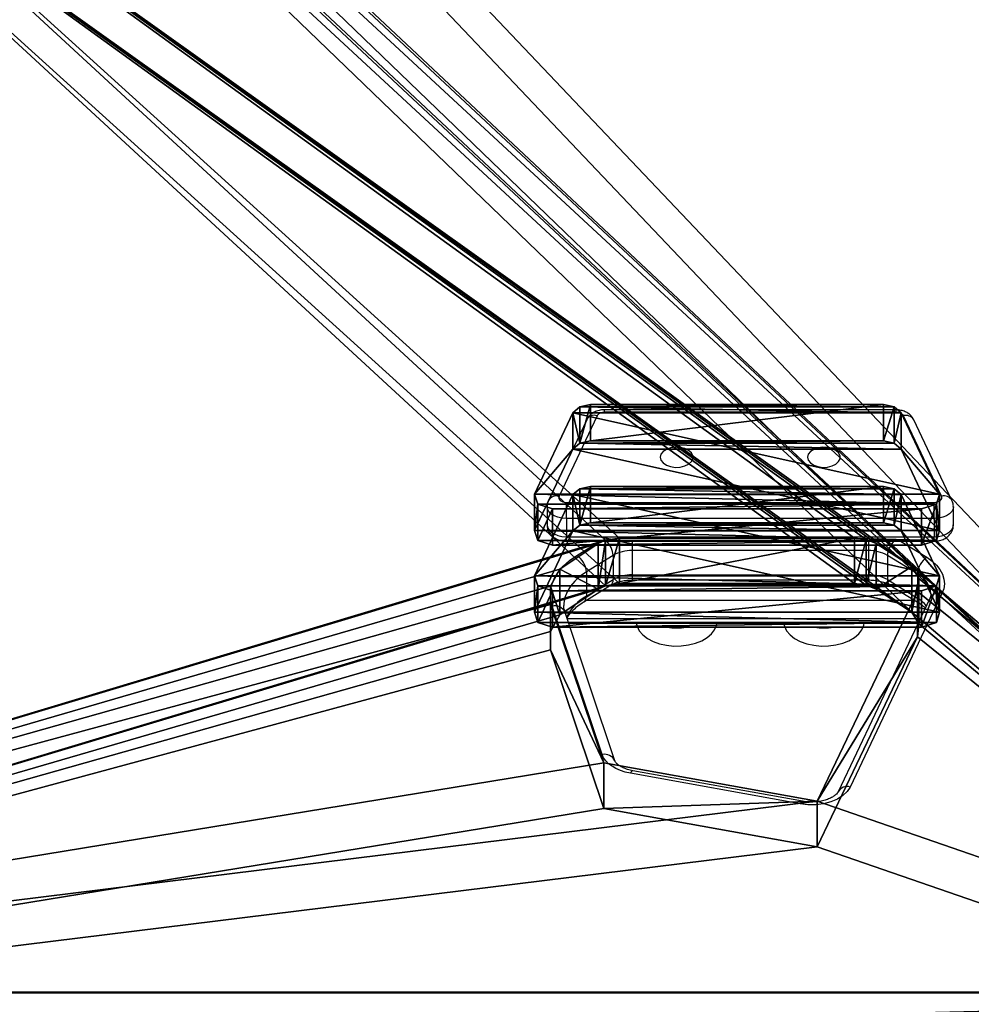
# Model space of a CAD drawing. Units: centimetres. Extents: x -302 to 252, y -219 to 220.
# Drawn here: x 53 to 78, y 19 to 44 of the extents above; entities that cross this region are included whole.
import ezdxf

# ---------------------------------------------------------------- set-up
doc = ezdxf.new("R2010")
doc.units = ezdxf.units.CM
doc.header["$LTSCALE"] = 2.54
doc.layers.get('0').update_dxf_attribs({"true_color": 0xff5454})
doc.layers.add('VP-EQ', color=7, linetype='Continuous', true_color=0x8a3492)

# ---------------------------------------------------------------- blocks, each defined once
blk = doc.blocks.new('Grupuj_185')
at = {"color": 18, "true_color": 0x010101}
for p, q in [((0, 1.2, 12.173), (78.842, 1.2, 15.858)), ((0, 1.2, 12.173), (78.842, 1.2, 15.858)), ((0.796, 1.2, 1.452), (81.011, 1.2)), ((0.796, 1.2, 1.452), (81.011, 1.2))]:
    blk.add_line(p, q, dxfattribs=at)
mesh = blk.add_polyface(dxfattribs=at)
corners = [(78.842, -0.7, 15.858), (0, 1.2, 12.173), (0, -0.7, 12.173), (78.842, 1.2, 15.858)]
mesh.append_faces([[corners[k] for k in face] for face in [(0, 1, 2), (1, 0, 3)]], dxfattribs={"vtx0": -1, "color": 18})
at = {"color": 0}
mesh = blk.add_polyface(dxfattribs=at)
corners = [(0.796, 1.2, 1.452), (81.011, 1.2, 0.57), (81.011, 1.2), (78.842, 1.2, 15.858), (0, 1.2, 11.571), (0, 1.2, 12.173)]
mesh.append_faces([[corners[k] for k in face] for face in [(0, 1, 2), (3, 4, 5)]], dxfattribs={"vtx0": -1, "color": 0})
mesh.append_faces([[corners[k] for k in face] for face in [(1, 0, 3)]], dxfattribs={"vtx0": -1, "vtx1": -1, "color": 0})
mesh.append_faces([[corners[k] for k in face] for face in [(3, 0, 4)]], dxfattribs={"vtx0": -1, "vtx2": -1, "color": 0})
at = {"color": 18, "true_color": 0x010101}
mesh = blk.add_polyface(dxfattribs=at)
corners = [(81.011, 1.2), (0.796, -0.7, 1.452), (0.796, 1.2, 1.452), (81.011, -0.7)]
mesh.append_faces([[corners[k] for k in face] for face in [(0, 1, 2), (1, 0, 3)]], dxfattribs={"vtx0": -1, "color": 18})
blk = doc.blocks.new('poprzeczka_WOODEN_LOW')
at = {"color": 8, "true_color": 0x6f7c7e}
blk.add_blockref('Grupuj_185', (-0.024, 3.3, 23.175), dxfattribs=at)
blk = doc.blocks.new('Grupuj_27')
at = {"color": 0}
for p, q in [((0.083, 3.532, 3.311), (0.467, 3.655, 3.467)), ((0.083, 3.532, 3.311), (0.467, 3.655, 3.467)), ((0.467, 3.655, 3.467), (10.057, 3.655, 3.467)), ((0.467, 3.655, 3.467), (10.057, 3.655, 3.467)), ((10.057, 3.655, 3.467), (10.441, 3.532, 3.311)), ((10.057, 3.655, 3.467), (10.441, 3.532, 3.311)), ((0, 3.271, 2.976), (0.083, 3.532, 3.311)), ((0, 3.271, 2.976), (0.083, 3.532, 3.311)), ((10.525, 3.271, 2.976), (10.441, 3.532, 3.311)), ((10.525, 3.271, 2.976), (10.441, 3.532, 3.311)), ((0, 3.271, 2.976), (1, 1.158, 0.272)), ((0, 3.271, 2.976), (1, 1.158, 0.272)), ((9.524, 1.158, 0.272), (10.525, 3.271, 2.976)), ((9.524, 1.158, 0.272), (10.525, 3.271, 2.976)), ((0, 2.325, 3.715), (0.083, 2.587, 4.049)), ((0, 2.325, 3.715), (0.083, 2.587, 4.049)), ((0.083, 2.587, 4.049), (0.467, 2.709, 4.206)), ((0.083, 2.587, 4.049), (0.467, 2.709, 4.206)), ((0.467, 2.709, 4.206), (10.057, 2.709, 4.206)), ((0.467, 2.709, 4.206), (10.057, 2.709, 4.206)), ((10.057, 2.709, 4.206), (10.441, 2.587, 4.049)), ((10.057, 2.709, 4.206), (10.441, 2.587, 4.049)), ((10.525, 2.325, 3.715), (10.441, 2.587, 4.049)), ((10.525, 2.325, 3.715), (10.441, 2.587, 4.049)), ((0, 2.325, 3.715), (1, 0.212, 1.01)), ((0, 2.325, 3.715), (1, 0.212, 1.01)), ((9.524, 0.212, 1.01), (10.525, 2.325, 3.715)), ((9.524, 0.212, 1.01), (10.525, 2.325, 3.715)), ((1.175, 1.006, 0.078), (1, 1.158, 0.272)), ((1.175, 1.006, 0.078), (1, 1.158, 0.272)), ((9.524, 1.158, 0.272), (9.35, 1.006, 0.078)), ((9.524, 1.158, 0.272), (9.35, 1.006, 0.078)), ((1.46, 0.946, 0), (1.175, 1.006, 0.078)), ((1.46, 0.946, 0), (1.175, 1.006, 0.078)), ((1.46, 0.946, 0), (9.065, 0.946)), ((1.46, 0.946, 0), (9.065, 0.946)), ((9.35, 1.006, 0.078), (9.065, 0.946)), ((9.35, 1.006, 0.078), (9.065, 0.946)), ((1.175, 0.061, 0.817), (1, 0.212, 1.01)), ((1.175, 0.061, 0.817), (1, 0.212, 1.01)), ((1.46, 0, 0.739), (1.175, 0.061, 0.817)), ((1.46, 0, 0.739), (1.175, 0.061, 0.817)), ((1.46, 0, 0.739), (9.065, 0, 0.739)), ((1.46, 0, 0.739), (9.065, 0, 0.739)), ((9.35, 0.061, 0.817), (9.065, 0, 0.739)), ((9.35, 0.061, 0.817), (9.065, 0, 0.739)), ((9.524, 0.212, 1.01), (9.35, 0.061, 0.817)), ((9.524, 0.212, 1.01), (9.35, 0.061, 0.817))]:
    blk.add_line(p, q, dxfattribs=at)
at = {"color": 18, "true_color": 0x010101}
for p, q in [((0.467, 2.709, 4.206), (0.467, 3.655, 3.467)), ((0.467, 2.709, 4.206), (0.467, 3.655, 3.467)), ((10.057, 2.709, 4.206), (10.057, 3.655, 3.467)), ((10.057, 2.709, 4.206), (10.057, 3.655, 3.467)), ((0.083, 2.587, 4.049), (0.083, 3.532, 3.311)), ((0.083, 2.587, 4.049), (0.083, 3.532, 3.311)), ((10.441, 2.587, 4.049), (10.441, 3.532, 3.311)), ((10.441, 2.587, 4.049), (10.441, 3.532, 3.311)), ((0, 2.325, 3.715), (0, 3.271, 2.976)), ((0, 2.325, 3.715), (0, 3.271, 2.976)), ((10.525, 2.325, 3.715), (10.525, 3.271, 2.976)), ((10.525, 2.325, 3.715), (10.525, 3.271, 2.976)), ((1, 0.212, 1.01), (1, 1.158, 0.272)), ((1, 0.212, 1.01), (1, 1.158, 0.272)), ((9.524, 0.212, 1.01), (9.524, 1.158, 0.272)), ((9.524, 0.212, 1.01), (9.524, 1.158, 0.272)), ((1.175, 0.061, 0.817), (1.175, 1.006, 0.078)), ((1.175, 0.061, 0.817), (1.175, 1.006, 0.078)), ((1.46, 0, 0.739), (1.46, 0.946, 0)), ((1.46, 0, 0.739), (1.46, 0.946, 0)), ((9.065, 0, 0.739), (9.065, 0.946)), ((9.065, 0, 0.739), (9.065, 0.946)), ((9.35, 0.061, 0.817), (9.35, 1.006, 0.078)), ((9.35, 0.061, 0.817), (9.35, 1.006, 0.078))]:
    blk.add_line(p, q, dxfattribs=at)
at = {"color": 0}
mesh = blk.add_polyface(dxfattribs=at)
corners = [(1.46, 0.946, 0), (9.35, 1.006, 0.078), (9.065, 0.946), (1.175, 1.006, 0.078), (1, 1.158, 0.272), (9.524, 1.158, 0.272), (0, 3.271, 2.976), (10.525, 3.271, 2.976), (0.083, 3.532, 3.311), (10.441, 3.532, 3.311), (10.057, 3.655, 3.467), (0.467, 3.655, 3.467)]
mesh.append_faces([[corners[k] for k in face] for face in [(0, 1, 2), (10, 8, 11)]], dxfattribs={"vtx0": -1, "color": 0})
mesh.append_faces([[corners[k] for k in face] for face in [(1, 4, 5), (5, 6, 7), (7, 8, 9), (9, 8, 10)]], dxfattribs={"vtx0": -1, "vtx1": -1, "color": 0})
mesh.append_faces([[corners[k] for k in face] for face in [(1, 0, 3), (1, 3, 4), (5, 4, 6), (7, 6, 8)]], dxfattribs={"vtx0": -1, "vtx2": -1, "color": 0})
at = {"color": 18, "true_color": 0x010101}
mesh = blk.add_polyface(dxfattribs=at)
corners = [(0.083, 2.587, 4.049), (0.467, 3.655, 3.467), (0.083, 3.532, 3.311), (0.467, 2.709, 4.206)]
mesh.append_faces([[corners[k] for k in face] for face in [(0, 1, 2), (1, 0, 3)]], dxfattribs={"vtx0": -1, "color": 18})
mesh = blk.add_polyface(dxfattribs=at)
corners = [(0.467, 2.709, 4.206), (10.057, 3.655, 3.467), (0.467, 3.655, 3.467), (10.057, 2.709, 4.206)]
mesh.append_faces([[corners[k] for k in face] for face in [(0, 1, 2), (1, 0, 3)]], dxfattribs={"vtx0": -1, "color": 18})
mesh = blk.add_polyface(dxfattribs=at)
corners = [(10.057, 2.709, 4.206), (10.441, 3.532, 3.311), (10.057, 3.655, 3.467), (10.441, 2.587, 4.049)]
mesh.append_faces([[corners[k] for k in face] for face in [(0, 1, 2), (1, 0, 3)]], dxfattribs={"vtx0": -1, "color": 18})
mesh = blk.add_polyface(dxfattribs=at)
corners = [(0.083, 2.587, 4.049), (0, 3.271, 2.976), (0, 2.325, 3.715), (0.083, 3.532, 3.311)]
mesh.append_faces([[corners[k] for k in face] for face in [(0, 1, 2), (1, 0, 3)]], dxfattribs={"vtx0": -1, "color": 18})
mesh = blk.add_polyface(dxfattribs=at)
corners = [(10.525, 3.271, 2.976), (10.441, 2.587, 4.049), (10.525, 2.325, 3.715), (10.441, 3.532, 3.311)]
mesh.append_faces([[corners[k] for k in face] for face in [(0, 1, 2), (1, 0, 3)]], dxfattribs={"vtx0": -1, "color": 18})
mesh = blk.add_polyface(dxfattribs=at)
corners = [(0, 2.325, 3.715), (1, 1.158, 0.272), (1, 0.212, 1.01), (0, 3.271, 2.976)]
mesh.append_faces([[corners[k] for k in face] for face in [(0, 1, 2), (1, 0, 3)]], dxfattribs={"vtx0": -1, "color": 18})
mesh = blk.add_polyface(dxfattribs=at)
corners = [(9.524, 1.158, 0.272), (10.525, 2.325, 3.715), (9.524, 0.212, 1.01), (10.525, 3.271, 2.976)]
mesh.append_faces([[corners[k] for k in face] for face in [(0, 1, 2), (1, 0, 3)]], dxfattribs={"vtx0": -1, "color": 18})
at = {"color": 0}
mesh = blk.add_polyface(dxfattribs=at)
corners = [(9.35, 0.061, 0.817), (1.46, 0, 0.739), (9.065, 0, 0.739), (1.175, 0.061, 0.817), (1, 0.212, 1.01), (9.524, 0.212, 1.01), (0, 2.325, 3.715), (10.525, 2.325, 3.715), (0.083, 2.587, 4.049), (10.441, 2.587, 4.049), (10.057, 2.709, 4.206), (0.467, 2.709, 4.206)]
mesh.append_faces([[corners[k] for k in face] for face in [(0, 1, 2), (8, 10, 11)]], dxfattribs={"vtx0": -1, "color": 0})
mesh.append_faces([[corners[k] for k in face] for face in [(1, 0, 3), (3, 0, 4), (4, 5, 6), (6, 7, 8)]], dxfattribs={"vtx0": -1, "vtx1": -1, "color": 0})
mesh.append_faces([[corners[k] for k in face] for face in [(4, 0, 5), (6, 5, 7), (8, 7, 9), (8, 9, 10)]], dxfattribs={"vtx0": -1, "vtx2": -1, "color": 0})
at = {"color": 18, "true_color": 0x010101}
mesh = blk.add_polyface(dxfattribs=at)
corners = [(1, 0.212, 1.01), (1.175, 1.006, 0.078), (1.175, 0.061, 0.817), (1, 1.158, 0.272)]
mesh.append_faces([[corners[k] for k in face] for face in [(0, 1, 2), (1, 0, 3)]], dxfattribs={"vtx0": -1, "color": 18})
mesh = blk.add_polyface(dxfattribs=at)
corners = [(9.35, 1.006, 0.078), (9.524, 0.212, 1.01), (9.35, 0.061, 0.817), (9.524, 1.158, 0.272)]
mesh.append_faces([[corners[k] for k in face] for face in [(0, 1, 2), (1, 0, 3)]], dxfattribs={"vtx0": -1, "color": 18})
mesh = blk.add_polyface(dxfattribs=at)
corners = [(1.46, 0.946, 0), (1.175, 0.061, 0.817), (1.175, 1.006, 0.078), (1.46, 0, 0.739)]
mesh.append_faces([[corners[k] for k in face] for face in [(0, 1, 2), (1, 0, 3)]], dxfattribs={"vtx0": -1, "color": 18})
mesh = blk.add_polyface(dxfattribs=at)
corners = [(9.065, 0.946), (1.46, 0, 0.739), (1.46, 0.946, 0), (9.065, 0, 0.739)]
mesh.append_faces([[corners[k] for k in face] for face in [(0, 1, 2), (1, 0, 3)]], dxfattribs={"vtx0": -1, "color": 18})
mesh = blk.add_polyface(dxfattribs=at)
corners = [(9.35, 1.006, 0.078), (9.065, 0, 0.739), (9.065, 0.946), (9.35, 0.061, 0.817)]
mesh.append_faces([[corners[k] for k in face] for face in [(0, 1, 2), (1, 0, 3)]], dxfattribs={"vtx0": -1, "color": 18})
blk = doc.blocks.new('Komponent_7')
at = {"color": 152, "true_color": 0x007db7}
blk.add_blockref('Grupuj_27', (0, 0), dxfattribs=at)
blk = doc.blocks.new('Grupuj_30')
at = {"color": 0}
for p, q in [((22.342, 47.967, 59.882), (19.733, 42.512, 52.9)), ((22.342, 47.967, 59.882), (19.733, 42.512, 52.9)), ((22.342, 47.967, 59.882), (27.884, 46.968, 58.603)), ((22.342, 47.967, 59.882), (27.884, 46.968, 58.603)), ((29.269, 42.851, 53.333), (27.884, 46.968, 58.603)), ((29.269, 42.851, 53.333), (27.884, 46.968, 58.603)), ((22.342, 46.785, 60.805), (19.733, 41.33, 53.823)), ((22.342, 46.785, 60.805), (19.733, 41.33, 53.823)), ((22.342, 46.785, 60.805), (27.884, 45.786, 59.527)), ((22.342, 46.785, 60.805), (27.884, 45.786, 59.527)), ((27.884, 45.786, 59.527), (29.269, 41.669, 54.257)), ((27.884, 45.786, 59.527), (29.269, 41.669, 54.257)), ((29.269, 42.376, 52.725), (29.269, 42.851, 53.333)), ((29.269, 42.376, 52.725), (29.269, 42.851, 53.333)), ((19.693, 42.176, 52.47), (19.733, 42.512, 52.9)), ((19.693, 42.176, 52.47), (19.733, 42.512, 52.9)), ((29.023, 41.938, 52.165), (29.269, 42.376, 52.725)), ((29.023, 41.938, 52.165), (29.269, 42.376, 52.725)), ((19.878, 41.871, 52.079), (19.693, 42.176, 52.47)), ((19.878, 41.871, 52.079), (19.693, 42.176, 52.47)), ((19.878, 41.871, 52.079), (20.807, 41.273, 51.313)), ((19.878, 41.871, 52.079), (20.807, 41.273, 51.313)), ((29.023, 41.938, 52.165), (28.031, 41.27, 51.311)), ((29.023, 41.938, 52.165), (28.031, 41.27, 51.311)), ((29.269, 41.194, 53.649), (29.269, 41.669, 54.257)), ((29.269, 41.194, 53.649), (29.269, 41.669, 54.257)), ((19.693, 40.994, 53.394), (19.733, 41.33, 53.823)), ((19.693, 40.994, 53.394), (19.733, 41.33, 53.823)), ((20.807, 41.273, 51.313), (21.068, 41.169, 51.181)), ((20.807, 41.273, 51.313), (21.068, 41.169, 51.181)), ((27.476, 41.129, 51.129), (27.841, 41.186, 51.203)), ((27.476, 41.129, 51.129), (27.841, 41.186, 51.203)), ((27.841, 41.186, 51.203), (28.031, 41.27, 51.311)), ((27.841, 41.186, 51.203), (28.031, 41.27, 51.311)), ((29.023, 40.756, 53.088), (29.269, 41.194, 53.649)), ((29.023, 40.756, 53.088), (29.269, 41.194, 53.649)), ((19.878, 40.689, 53.003), (19.693, 40.994, 53.394)), ((19.878, 40.689, 53.003), (19.693, 40.994, 53.394)), ((21.068, 41.169, 51.181), (21.371, 41.129, 51.129)), ((21.068, 41.169, 51.181), (21.371, 41.129, 51.129)), ((21.371, 41.129, 51.129), (27.476, 41.129, 51.129)), ((21.371, 41.129, 51.129), (27.476, 41.129, 51.129)), ((19.878, 40.689, 53.003), (20.807, 40.09, 52.237)), ((19.878, 40.689, 53.003), (20.807, 40.09, 52.237)), ((29.023, 40.756, 53.088), (28.031, 40.088, 52.234)), ((29.023, 40.756, 53.088), (28.031, 40.088, 52.234)), ((20.807, 40.09, 52.237), (21.068, 39.987, 52.104)), ((20.807, 40.09, 52.237), (21.068, 39.987, 52.104)), ((21.068, 39.987, 52.104), (21.371, 39.947, 52.053)), ((21.068, 39.987, 52.104), (21.371, 39.947, 52.053)), ((21.371, 39.947, 52.053), (27.476, 39.947, 52.053)), ((21.371, 39.947, 52.053), (27.476, 39.947, 52.053)), ((27.476, 39.947, 52.053), (27.841, 40.004, 52.126)), ((27.476, 39.947, 52.053), (27.841, 40.004, 52.126)), ((27.841, 40.004, 52.126), (28.031, 40.088, 52.234)), ((27.841, 40.004, 52.126), (28.031, 40.088, 52.234))]:
    blk.add_line(p, q, dxfattribs=at)
at = {"color": 28, "true_color": 0x301b02}
for p, q in [((22.342, 46.785, 60.805), (22.342, 47.967, 59.882)), ((22.342, 46.785, 60.805), (22.342, 47.967, 59.882)), ((27.884, 45.786, 59.527), (27.884, 46.968, 58.603)), ((27.884, 45.786, 59.527), (27.884, 46.968, 58.603)), ((29.269, 41.669, 54.257), (29.269, 42.851, 53.333)), ((29.269, 41.669, 54.257), (29.269, 42.851, 53.333)), ((19.733, 41.33, 53.823), (19.733, 42.512, 52.9)), ((19.733, 41.33, 53.823), (19.733, 42.512, 52.9)), ((29.269, 41.194, 53.649), (29.269, 42.376, 52.725)), ((29.269, 41.194, 53.649), (29.269, 42.376, 52.725)), ((19.693, 40.994, 53.394), (19.693, 42.176, 52.47)), ((19.693, 40.994, 53.394), (19.693, 42.176, 52.47)), ((19.878, 40.689, 53.003), (19.878, 41.871, 52.079)), ((19.878, 40.689, 53.003), (19.878, 41.871, 52.079)), ((29.023, 40.756, 53.088), (29.023, 41.938, 52.165)), ((29.023, 40.756, 53.088), (29.023, 41.938, 52.165)), ((20.807, 40.09, 52.237), (20.807, 41.273, 51.313)), ((20.807, 40.09, 52.237), (20.807, 41.273, 51.313)), ((27.841, 40.004, 52.126), (27.841, 41.186, 51.203)), ((27.841, 40.004, 52.126), (27.841, 41.186, 51.203)), ((28.031, 40.088, 52.234), (28.031, 41.27, 51.311)), ((28.031, 40.088, 52.234), (28.031, 41.27, 51.311)), ((21.068, 39.987, 52.104), (21.068, 41.169, 51.181)), ((21.068, 39.987, 52.104), (21.068, 41.169, 51.181)), ((21.371, 39.947, 52.053), (21.371, 41.129, 51.129)), ((21.371, 39.947, 52.053), (21.371, 41.129, 51.129)), ((27.476, 39.947, 52.053), (27.476, 41.129, 51.129)), ((27.476, 39.947, 52.053), (27.476, 41.129, 51.129))]:
    blk.add_line(p, q, dxfattribs=at)
at = {"color": 0}
mesh = blk.add_polyface(dxfattribs=at)
corners = [(2.87, 1.563, 0.488), (43.458, 1.182), (43.334, 1.182), (52.279, 4.901, 4.76), (0.084, 3.666, 3.18), (0, 3.783, 3.329), (6.005, 53.606, 67.099), (49.221, 13.102, 15.257), (50.15, 12.504, 14.491), (50.411, 12.4, 14.359), (50.714, 12.36, 14.307), (49.036, 13.408, 15.648), (49.076, 13.743, 16.078), (19.878, 41.871, 52.079), (51.685, 19.198, 23.06), (20.807, 41.273, 51.313), (21.068, 41.169, 51.181), (21.371, 41.129, 51.129), (19.693, 42.176, 52.47), (19.733, 42.512, 52.9), (22.342, 47.967, 59.882), (57.541, 1.406, 0.287), (75.915, 3.718, 3.246), (72.852, 1.406, 0.287), (58.366, 13.169, 15.343), (58.612, 13.607, 15.903), (69.906, 53.842, 67.402), (57.374, 12.502, 14.489), (57.185, 12.417, 14.381), (56.819, 12.36, 14.307), (58.612, 14.082, 16.511), (57.228, 18.199, 21.781), (27.841, 41.186, 51.203), (27.476, 41.129, 51.129), (28.031, 41.27, 51.311), (29.023, 41.938, 52.165), (29.269, 42.376, 52.725), (29.269, 42.851, 53.333), (27.884, 46.968, 58.603), (6.006, 58.315, 73.127), (69.906, 58.315, 73.127)]
mesh.append_faces([[corners[k] for k in face] for face in [(0, 1, 2), (21, 22, 23), (26, 39, 40)]], dxfattribs={"vtx0": -1, "color": 0})
mesh.append_faces([[corners[k] for k in face] for face in [(1, 0, 3), (7, 6, 11), (11, 6, 12), (12, 13, 14), (13, 6, 18), (18, 6, 19), (19, 6, 20), (22, 25, 26), (24, 3, 27), (27, 3, 28), (28, 3, 29), (29, 3, 10), (32, 14, 33), (33, 14, 17)]], dxfattribs={"vtx0": -1, "vtx1": -1, "color": 0})
mesh.append_faces([[corners[k] for k in face] for face in [(3, 6, 7), (12, 6, 13), (22, 3, 24), (26, 14, 32), (26, 20, 6)]], dxfattribs={"vtx0": -1, "vtx1": -1, "vtx2": -1, "color": 0})
mesh.append_faces([[corners[k] for k in face] for face in [(3, 0, 4), (3, 4, 5), (3, 5, 6), (3, 7, 8), (3, 8, 9), (3, 9, 10), (14, 13, 15), (14, 15, 16), (14, 16, 17), (22, 21, 3), (22, 24, 25), (26, 25, 30), (26, 30, 31), (26, 31, 14), (26, 32, 34), (26, 34, 35), (26, 35, 36), (26, 36, 37), (26, 37, 38), (26, 38, 20), (26, 6, 39)]], dxfattribs={"vtx0": -1, "vtx2": -1, "color": 0})
mesh = blk.add_polyface(dxfattribs=at)
corners = [(75.915, 2.536, 4.17), (57.541, 0.224, 1.21), (72.852, 0.224, 1.21), (52.279, 3.719, 5.684), (58.366, 11.987, 16.266), (58.612, 12.425, 16.827), (69.906, 52.66, 68.325), (57.374, 11.32, 15.412), (57.185, 11.235, 15.304), (56.819, 11.178, 15.231), (50.714, 11.178, 15.231), (58.612, 12.9, 17.435), (57.228, 17.017, 22.705), (51.685, 18.016, 23.983), (27.841, 40.004, 52.126), (27.476, 39.947, 52.053), (21.371, 39.947, 52.053), (28.031, 40.088, 52.234), (29.023, 40.756, 53.088), (29.269, 41.194, 53.649), (29.269, 41.669, 54.257), (27.884, 45.786, 59.527), (22.342, 46.785, 60.805), (6.005, 52.424, 68.023), (6.006, 57.133, 74.051), (69.906, 57.133, 74.051), (43.334, 0, 0.923), (43.458, 0, 0.923), (2.87, 0.381, 1.411), (0.084, 2.484, 4.103), (0, 2.601, 4.252), (49.221, 11.92, 16.181), (50.15, 11.322, 15.415), (50.411, 11.218, 15.282), (49.036, 12.226, 16.572), (49.076, 12.561, 17.001), (19.878, 40.689, 53.003), (20.807, 40.09, 52.237), (21.068, 39.987, 52.104), (19.693, 40.994, 53.394), (19.733, 41.33, 53.823)]
mesh.append_faces([[corners[k] for k in face] for face in [(0, 1, 2), (24, 6, 25), (3, 26, 27)]], dxfattribs={"vtx0": -1, "color": 0})
mesh.append_faces([[corners[k] for k in face] for face in [(1, 0, 3), (4, 0, 5), (5, 6, 11), (11, 6, 12), (12, 6, 13), (14, 6, 17), (17, 6, 18), (18, 6, 19), (19, 6, 20), (20, 6, 21), (21, 6, 22), (23, 6, 24), (26, 3, 28), (28, 3, 29), (29, 3, 30), (30, 3, 23), (31, 3, 32), (32, 3, 33), (33, 3, 10), (36, 13, 37), (37, 13, 38), (38, 13, 16)]], dxfattribs={"vtx0": -1, "vtx1": -1, "color": 0})
mesh.append_faces([[corners[k] for k in face] for face in [(3, 0, 4), (13, 6, 14), (22, 6, 23), (23, 3, 31), (23, 35, 36)]], dxfattribs={"vtx0": -1, "vtx1": -1, "vtx2": -1, "color": 0})
mesh.append_faces([[corners[k] for k in face] for face in [(5, 0, 6), (3, 4, 7), (3, 7, 8), (3, 8, 9), (3, 9, 10), (13, 14, 15), (13, 15, 16), (23, 31, 34), (23, 34, 35), (36, 35, 13), (23, 36, 39), (23, 39, 40), (23, 40, 22)]], dxfattribs={"vtx0": -1, "vtx2": -1, "color": 0})
at = {"color": 28, "true_color": 0x301b02}
mesh = blk.add_polyface(dxfattribs=at)
corners = [(19.733, 42.512, 52.9), (22.342, 46.785, 60.805), (19.733, 41.33, 53.823), (22.342, 47.967, 59.882)]
mesh.append_faces([[corners[k] for k in face] for face in [(0, 1, 2), (1, 0, 3)]], dxfattribs={"vtx0": -1, "color": 28})
mesh = blk.add_polyface(dxfattribs=at)
corners = [(27.884, 46.968, 58.603), (22.342, 46.785, 60.805), (22.342, 47.967, 59.882), (27.884, 45.786, 59.527)]
mesh.append_faces([[corners[k] for k in face] for face in [(0, 1, 2), (1, 0, 3)]], dxfattribs={"vtx0": -1, "color": 28})
mesh = blk.add_polyface(dxfattribs=at)
corners = [(27.884, 45.786, 59.527), (29.269, 42.851, 53.333), (29.269, 41.669, 54.257), (27.884, 46.968, 58.603)]
mesh.append_faces([[corners[k] for k in face] for face in [(0, 1, 2), (1, 0, 3)]], dxfattribs={"vtx0": -1, "color": 28})
mesh = blk.add_polyface(dxfattribs=at)
corners = [(29.269, 41.669, 54.257), (29.269, 42.376, 52.725), (29.269, 41.194, 53.649), (29.269, 42.851, 53.333)]
mesh.append_faces([[corners[k] for k in face] for face in [(0, 1, 2), (1, 0, 3)]], dxfattribs={"vtx0": -1, "color": 28})
mesh = blk.add_polyface(dxfattribs=at)
corners = [(19.693, 42.176, 52.47), (19.733, 41.33, 53.823), (19.693, 40.994, 53.394), (19.733, 42.512, 52.9)]
mesh.append_faces([[corners[k] for k in face] for face in [(0, 1, 2), (1, 0, 3)]], dxfattribs={"vtx0": -1, "color": 28})
mesh = blk.add_polyface(dxfattribs=at)
corners = [(29.269, 41.194, 53.649), (29.023, 41.938, 52.165), (29.023, 40.756, 53.088), (29.269, 42.376, 52.725)]
mesh.append_faces([[corners[k] for k in face] for face in [(0, 1, 2), (1, 0, 3)]], dxfattribs={"vtx0": -1, "color": 28})
mesh = blk.add_polyface(dxfattribs=at)
corners = [(19.878, 41.871, 52.079), (19.693, 40.994, 53.394), (19.878, 40.689, 53.003), (19.693, 42.176, 52.47)]
mesh.append_faces([[corners[k] for k in face] for face in [(0, 1, 2), (1, 0, 3)]], dxfattribs={"vtx0": -1, "color": 28})
mesh = blk.add_polyface(dxfattribs=at)
corners = [(20.807, 41.273, 51.313), (19.878, 40.689, 53.003), (20.807, 40.09, 52.237), (19.878, 41.871, 52.079)]
mesh.append_faces([[corners[k] for k in face] for face in [(0, 1, 2), (1, 0, 3)]], dxfattribs={"vtx0": -1, "color": 28})
mesh = blk.add_polyface(dxfattribs=at)
corners = [(29.023, 40.756, 53.088), (28.031, 41.27, 51.311), (28.031, 40.088, 52.234), (29.023, 41.938, 52.165)]
mesh.append_faces([[corners[k] for k in face] for face in [(0, 1, 2), (1, 0, 3)]], dxfattribs={"vtx0": -1, "color": 28})
mesh = blk.add_polyface(dxfattribs=at)
corners = [(20.807, 40.09, 52.237), (21.068, 41.169, 51.181), (20.807, 41.273, 51.313), (21.068, 39.987, 52.104)]
mesh.append_faces([[corners[k] for k in face] for face in [(0, 1, 2), (1, 0, 3)]], dxfattribs={"vtx0": -1, "color": 28})
mesh = blk.add_polyface(dxfattribs=at)
corners = [(27.476, 39.947, 52.053), (27.841, 41.186, 51.203), (27.476, 41.129, 51.129), (27.841, 40.004, 52.126)]
mesh.append_faces([[corners[k] for k in face] for face in [(0, 1, 2), (1, 0, 3)]], dxfattribs={"vtx0": -1, "color": 28})
mesh = blk.add_polyface(dxfattribs=at)
corners = [(27.841, 40.004, 52.126), (28.031, 41.27, 51.311), (27.841, 41.186, 51.203), (28.031, 40.088, 52.234)]
mesh.append_faces([[corners[k] for k in face] for face in [(0, 1, 2), (1, 0, 3)]], dxfattribs={"vtx0": -1, "color": 28})
mesh = blk.add_polyface(dxfattribs=at)
corners = [(21.068, 39.987, 52.104), (21.371, 41.129, 51.129), (21.068, 41.169, 51.181), (21.371, 39.947, 52.053)]
mesh.append_faces([[corners[k] for k in face] for face in [(0, 1, 2), (1, 0, 3)]], dxfattribs={"vtx0": -1, "color": 28})
mesh = blk.add_polyface(dxfattribs=at)
corners = [(21.371, 39.947, 52.053), (27.476, 41.129, 51.129), (21.371, 41.129, 51.129), (27.476, 39.947, 52.053)]
mesh.append_faces([[corners[k] for k in face] for face in [(0, 1, 2), (1, 0, 3)]], dxfattribs={"vtx0": -1, "color": 28})
blk = doc.blocks.new('Komponent_9')
at = {"color": 18, "true_color": 0x020202}
blk.add_blockref('Grupuj_30', (5.444, 0, 11.845), dxfattribs=at)
at = {"color": 0}
for p in [(24.603, 38.604, 59.005), (24.603, 36.477, 60.667)]:
    blk.add_blockref('Komponent_7', p, dxfattribs=at)
blk = doc.blocks.new('Grupuj_1')
at = {"color": 0, "rotation": 180.0000000000264}
blk.add_blockref('Komponent_9', (203.808, 139.757, 0.003), dxfattribs=at)
at = {"color": 0, "zscale": -1}
blk.add_blockref('poprzeczka_WOODEN_LOW', (120.457, 83.515, 189.041), dxfattribs=at)
blk = doc.blocks.new('1')
at = {"color": 7, "linetype": 'Continuous', "lineweight": 25}
for p, q in [((1633.038, 875.864), (1625.465, 875.864)), ((1633.038, 875.8), (1625.465, 875.8)), ((1625.002, 875.603), (1624.011, 873.51)), ((1625.273, 875.711), (1624.282, 873.618)), ((1634.221, 873.618), (1633.23, 875.711)), ((1634.492, 873.51), (1633.501, 875.603)), ((1623.974, 873.347), (1623.974, 872.874)), ((1624.474, 873.039), (1624.474, 873.46)), ((1624.474, 873.46), (1634.029, 873.46)), ((1634.029, 873.039), (1634.029, 873.46)), ((1634.529, 872.874), (1634.529, 873.347)), ((1634.029, 873.039), (1624.474, 873.039)), ((1624.474, 873.039), (1624.474, 872.567)), ((1634.029, 873.039), (1634.029, 872.567)), ((1624.474, 872.567), (1634.029, 872.567)), ((1624.474, 872.451), (1634.029, 872.451)), ((1625.687, 872.082), (1624.993, 871.655)), ((1625.687, 872.082), (1625.687, 871.452)), ((1632.321, 872.208), (1626.182, 872.208)), ((1626.182, 872.208), (1626.182, 871.578)), ((1632.321, 872.208), (1632.321, 871.578)), ((1633.593, 871.604), (1632.816, 872.082)), ((1632.816, 872.082), (1632.816, 871.452)), ((1624.993, 871.655), (1624.993, 871.024)), ((1624.993, 871.024), (1625.687, 871.452)), ((1626.182, 871.578), (1632.321, 871.578)), ((1632.816, 871.452), (1633.593, 870.973)), ((1633.593, 871.604), (1633.593, 870.973)), ((1624.929, 870.879), (1625.623, 871.306)), ((1626.182, 871.443), (1632.321, 871.443)), ((1632.88, 871.306), (1633.657, 870.828)), ((1633.916, 870.964), (1631.532, 865.939)), ((1634.232, 871.09), (1631.848, 866.065)), ((1625.403, 866.91), (1624.106, 870.767)), ((1625.735, 866.746), (1624.438, 870.602)), ((1624.532, 870.324), (1633.612, 870.324)), ((1630.546, 865.626), (1626.136, 866.421)), ((1630.608, 865.695), (1626.198, 866.489)), ((1577.103, 860.72), (1656.234, 860.72))]:
    blk.add_line(p, q, dxfattribs=at)
at = {"color": 8, "linetype": 'Continuous', "lineweight": 25}
for p, q in [((1625.465, 875.8), (1625.465, 875.864)), ((1633.038, 875.8), (1633.038, 875.864)), ((1624.474, 872.451), (1624.474, 872.567)), ((1634.029, 872.451), (1634.029, 872.567)), ((1624.746, 872.083), (1625.344, 872.451)), ((1626.182, 872.451), (1626.182, 872.208)), ((1632.321, 872.451), (1632.321, 872.208)), ((1633.159, 872.451), (1633.84, 872.032)), ((1626.182, 871.578), (1626.182, 871.443)), ((1632.321, 871.578), (1632.321, 871.443)), ((1625.671, 871.333), (1632.829, 871.333)), ((1633.52, 870.912), (1624.983, 870.912)), ((1624.493, 870.439), (1633.667, 870.439))]:
    blk.add_line(p, q, dxfattribs=at)
at = {"color": 7, "linetype": 'Continuous', "lineweight": 25, "flags": 128}
for points in [[(1626.914, 874.63), (1626.932, 874.553), (1626.987, 874.483), (1627.074, 874.426), (1627.183, 874.387), (1627.307, 874.369), (1627.433, 874.375), (1627.551, 874.404), (1627.65, 874.452), (1627.721, 874.517), (1627.759, 874.591), (1627.759, 874.669), (1627.721, 874.744), (1627.65, 874.808), (1627.551, 874.857), (1627.433, 874.885), (1627.307, 874.891), (1627.183, 874.874), (1627.074, 874.835), (1626.987, 874.778), (1626.932, 874.707), (1626.914, 874.63)], [(1630.739, 874.63), (1630.758, 874.553), (1630.813, 874.483), (1630.899, 874.426), (1631.009, 874.387), (1631.133, 874.369), (1631.259, 874.375), (1631.377, 874.404), (1631.476, 874.452), (1631.547, 874.517), (1631.585, 874.591), (1631.585, 874.669), (1631.547, 874.744), (1631.476, 874.808), (1631.377, 874.857), (1631.259, 874.885), (1631.133, 874.891), (1631.009, 874.874), (1630.899, 874.835), (1630.813, 874.778), (1630.758, 874.707), (1630.739, 874.63)], [(1624.282, 873.618), (1624.274, 873.59), (1624.277, 873.562), (1624.291, 873.534), (1624.314, 873.51), (1624.346, 873.489), (1624.385, 873.473), (1624.428, 873.464), (1624.474, 873.46)], [(1634.029, 873.46), (1634.075, 873.464), (1634.118, 873.473), (1634.157, 873.489), (1634.189, 873.51), (1634.212, 873.534), (1634.226, 873.562), (1634.229, 873.59), (1634.221, 873.618)], [(1624.106, 870.767), (1624.065, 870.944), (1624.06, 871.123), (1624.09, 871.3), (1624.156, 871.475), (1624.256, 871.642), (1624.389, 871.801), (1624.553, 871.949), (1624.746, 872.083)], [(1633.84, 872.032), (1633.976, 871.936), (1634.091, 871.83), (1634.181, 871.715), (1634.246, 871.594), (1634.284, 871.468), (1634.294, 871.341), (1634.277, 871.214), (1634.232, 871.09)], [(1626.291, 870.324), (1626.311, 870.239), (1626.368, 870.125), (1626.458, 870.019), (1626.579, 869.925), (1626.725, 869.847), (1626.892, 869.787), (1627.074, 869.746), (1627.265, 869.727), (1627.459, 869.73), (1627.649, 869.754)], [(1627.649, 869.754), (1627.828, 869.8), (1627.99, 869.865), (1628.13, 869.947), (1628.243, 870.044), (1628.326, 870.152), (1628.375, 870.267), (1628.386, 870.324)], [(1630.117, 870.324), (1630.137, 870.239), (1630.194, 870.125), (1630.284, 870.019), (1630.404, 869.925), (1630.551, 869.847), (1630.718, 869.787), (1630.9, 869.746), (1631.091, 869.727), (1631.285, 869.73), (1631.474, 869.754)], [(1631.474, 869.754), (1631.653, 869.8), (1631.816, 869.865), (1631.956, 869.947), (1632.069, 870.044), (1632.152, 870.152), (1632.2, 870.267), (1632.211, 870.324)], [(1626.136, 866.421), (1626.003, 866.451), (1625.878, 866.492), (1625.762, 866.543), (1625.659, 866.603), (1625.57, 866.671), (1625.497, 866.746), (1625.441, 866.826), (1625.403, 866.91)], [(1631.848, 866.065), (1631.772, 865.947), (1631.659, 865.841), (1631.515, 865.751), (1631.345, 865.679), (1631.155, 865.63), (1630.954, 865.604), (1630.748, 865.602), (1630.546, 865.626)]]:
    blk.add_lwpolyline(points, dxfattribs=at)
at = {"color": 8, "linetype": 'Continuous', "lineweight": 25, "flags": 128}
for points in [[(1624.474, 873.039), (1624.359, 873.048), (1624.25, 873.072), (1624.154, 873.111), (1624.074, 873.162), (1624.016, 873.224), (1623.982, 873.292), (1623.974, 873.347)], [(1634.529, 873.346), (1634.521, 873.292), (1634.487, 873.224), (1634.429, 873.162), (1634.349, 873.111), (1634.252, 873.072), (1634.144, 873.048), (1634.029, 873.039)], [(1623.974, 872.874), (1623.982, 872.819), (1624.016, 872.751), (1624.074, 872.69), (1624.154, 872.638), (1624.25, 872.599), (1624.359, 872.575), (1624.474, 872.567)], [(1634.029, 872.567), (1634.144, 872.575), (1634.252, 872.599), (1634.349, 872.638), (1634.429, 872.69), (1634.487, 872.751), (1634.521, 872.819), (1634.529, 872.874)], [(1624.993, 871.655), (1624.83, 871.541), (1624.69, 871.415), (1624.577, 871.28), (1624.491, 871.137), (1624.435, 870.989), (1624.409, 870.837), (1624.407, 870.783)], [(1626.198, 866.489), (1626.191, 866.489), (1626.174, 866.479), (1626.155, 866.456), (1626.136, 866.421)], [(1630.608, 865.695), (1630.6, 865.694), (1630.583, 865.684), (1630.565, 865.661), (1630.546, 865.626)]]:
    blk.add_lwpolyline(points, dxfattribs=at)
at = {"color": 7, "linetype": 'Continuous', "lineweight": 25}
for centre, radius, start, end in [((1625.445, 875.591), 0.21, 84.6171, 144.9625), ((1633.058, 875.591), 0.21, 35.0379, 95.3825), ((1624.441, 871.621), 0.553, 3.4901, 56.5666), ((1626.163, 871.248), 0.96, 88.8789, 119.7339), ((1632.34, 871.248), 0.96, 60.266, 91.1212), ((1634.145, 871.57), 0.553, 123.4349, 176.5086), ((1626.163, 870.618), 0.96, 88.8789, 119.7339), ((1632.34, 870.618), 0.96, 60.266, 91.1212), ((1627.339, 871.886), 1.688, 261.5881, 278.4119), ((1631.164, 871.886), 1.688, 261.5881, 278.4119)]:
    blk.add_arc(centre, radius, start, end, dxfattribs=at)
at = {"color": 8, "linetype": 'Continuous', "lineweight": 25}
for centre, radius, start, end in [((1625.205, 875.488), 0.233, 72.9808, 150.4682), ((1633.294, 875.477), 0.243, 31.3282, 105.2226), ((1624.214, 873.395), 0.233, 72.9794, 150.4654), ((1634.285, 873.384), 0.243, 31.4652, 105.2126), ((1625.126, 872.045), 0.562, 3.7989, 46.3316), ((1633.364, 872.051), 0.549, 133.1503, 176.7188), ((1625.527, 871.435), 0.161, 306.7385, 5.8301), ((1632.976, 871.435), 0.161, 174.1712, 233.2602), ((1633.301, 871.028), 0.646, 5.1339, 63.1391), ((1625.613, 869.924), 1.263, 119.3795, 153.8645), ((1624.832, 871.008), 0.162, 306.9947, 5.8082), ((1633.754, 870.957), 0.162, 174.2122, 232.8004), ((1633.153, 870.231), 0.863, 38.8221, 59.338), ((1634.152, 870.83), 0.272, 72.9543, 150.4331), ((1624.168, 870.475), 0.298, 25.2553, 102.0593), ((1625.465, 866.618), 0.298, 25.2502, 102.0594), ((1631.769, 865.805), 0.272, 72.9359, 150.3632)]:
    blk.add_arc(centre, radius, start, end, dxfattribs=at)
at = {"color": 7, "linetype": 'Continuous', "lineweight": 25}
for points, knots in [([(1625.465, 875.864), (1625.439, 875.863), (1625.368, 875.86), (1625.261, 875.833), (1625.154, 875.781), (1625.069, 875.71), (1625.023, 875.646), (1625.005, 875.609), (1625.002, 875.603)], [0, 0, 0, 0, 0.137763, 0.368454, 0.577471, 0.775102, 0.966421, 1, 1, 1, 1]), ([(1633.501, 875.603), (1633.483, 875.635), (1633.448, 875.695), (1633.369, 875.766), (1633.276, 875.819), (1633.164, 875.856), (1633.081, 875.861), (1633.038, 875.864)], [0, 0, 0, 0, 0.196652, 0.377992, 0.568614, 0.772407, 1, 1, 1, 1]), ([(1624.011, 873.51), (1623.997, 873.478), (1623.976, 873.425), (1623.978, 873.369), (1623.978, 873.347)], [0, 0, 0, 0, 0.6153043, 1, 1, 1, 1]), ([(1634.526, 873.345), (1634.527, 873.352), (1634.532, 873.395), (1634.517, 873.452), (1634.497, 873.498), (1634.492, 873.51)], [0, 0, 0, 0, 0.129392, 0.760694, 1, 1, 1, 1]), ([(1623.978, 872.874), (1623.977, 872.857), (1623.974, 872.806), (1624.002, 872.722), (1624.054, 872.634), (1624.126, 872.562), (1624.216, 872.505), (1624.323, 872.466), (1624.412, 872.452), (1624.463, 872.451), (1624.474, 872.451)], [0, 0, 0, 0, 0.0682138, 0.2149367, 0.3547635, 0.4940757, 0.6386854, 0.7930018, 0.9572005, 1, 1, 1, 1]), ([(1634.029, 872.451), (1634.055, 872.452), (1634.125, 872.455), (1634.233, 872.482), (1634.339, 872.534), (1634.425, 872.605), (1634.487, 872.692), (1634.524, 872.784), (1634.526, 872.846), (1634.527, 872.874)], [0, 0, 0, 0, 0.1057377, 0.2827996, 0.4432256, 0.594917, 0.7407142, 0.8841856, 1, 1, 1, 1]), ([(1625.623, 871.306), (1625.638, 871.315), (1625.683, 871.341), (1625.775, 871.38), (1625.904, 871.416), (1626.042, 871.439), (1626.137, 871.442), (1626.182, 871.443)], [0, 0, 0, 0, 0.113944, 0.335845, 0.561097, 0.789768, 1, 1, 1, 1]), ([(1632.321, 871.443), (1632.346, 871.443), (1632.421, 871.442), (1632.544, 871.427), (1632.68, 871.396), (1632.795, 871.354), (1632.853, 871.321), (1632.88, 871.306)], [0, 0, 0, 0, 0.117165, 0.348546, 0.578332, 0.80479, 1, 1, 1, 1]), ([(1633.942, 871.084), (1633.942, 871.074), (1633.945, 871.043), (1633.933, 871.004), (1633.919, 870.971), (1633.916, 870.964)], [0, 0, 0, 0, 0.25329, 0.841645, 1, 1, 1, 1]), ([(1624.438, 870.602), (1624.433, 870.621), (1624.415, 870.681), (1624.403, 870.74), (1624.408, 870.782), (1624.408, 870.783)], [0, 0, 0, 0, 0.30033, 0.980077, 1, 1, 1, 1]), ([(1624.49, 870.447), (1624.5, 870.467), (1624.531, 870.526), (1624.613, 870.627), (1624.734, 870.743), (1624.846, 870.826), (1624.915, 870.87), (1624.929, 870.879)], [0, 0, 0, 0, 0.133658, 0.407094, 0.671405, 0.931643, 1, 1, 1, 1]), ([(1633.657, 870.828), (1633.677, 870.815), (1633.732, 870.78), (1633.773, 870.742), (1633.8, 870.719)], [0, 0, 0, 0, 0.366685, 1, 1, 1, 1]), ([(1626.198, 866.489), (1626.175, 866.494), (1626.105, 866.508), (1626, 866.541), (1625.895, 866.59), (1625.815, 866.643), (1625.764, 866.693), (1625.741, 866.728), (1625.736, 866.741), (1625.734, 866.746)], [0, 0, 0, 0, 0.085167, 0.251628, 0.415556, 0.576552, 0.736171, 0.897917, 1, 1, 1, 1]), ([(1631.532, 865.939), (1631.53, 865.934), (1631.521, 865.918), (1631.492, 865.881), (1631.431, 865.829), (1631.341, 865.776), (1631.228, 865.731), (1631.097, 865.696), (1630.953, 865.676), (1630.803, 865.672), (1630.687, 865.681), (1630.624, 865.692), (1630.608, 865.695)], [0, 0, 0, 0, 0.057315, 0.164116, 0.27706, 0.388123, 0.499921, 0.613464, 0.728669, 0.844937, 0.961501, 1, 1, 1, 1])]:
    blk.add_open_spline(points, degree=3, knots=knots, dxfattribs=at)
blk = doc.blocks.new('WD1403 2d_')
at = {"layer": 'VP-EQ'}
blk.add_blockref('1', (-672.157, -229.276), dxfattribs=at)

msp = doc.modelspace()

# ---------------------------------------------------------------- block references
at = {"color": 0}
msp.add_blockref('Grupuj_1', (-102.356, -69.008), dxfattribs=at)
at = {"layer": 'VP-EQ', "color": 0}
msp.add_blockref('WD1403 2d_', (-885.163, -612.453), dxfattribs=at)

doc.saveas('drawing.dxf')
